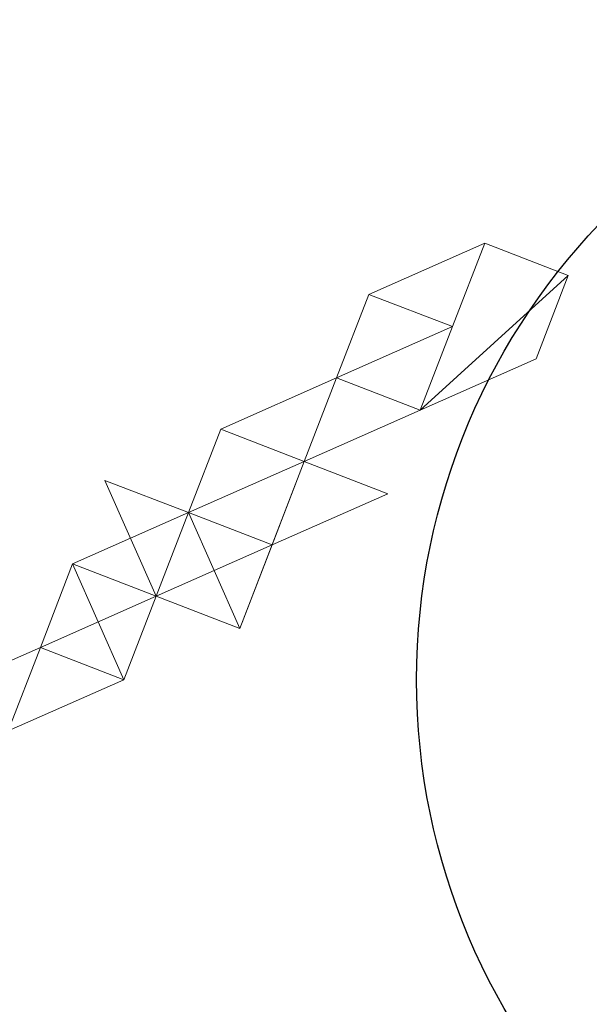
# Model space of a CAD drawing. Units: millimetres. Extents: x -8007 to 416104, y -3372 to 18508.
# Drawn here: x 3417 to 3486, y 8763 to 8882 of the extents above; entities that cross this region are included whole.
import ezdxf

# ---------------------------------------------------------------- set-up
doc = ezdxf.new("R2010")
doc.units = ezdxf.units.MM
doc.layers.add('Toestel 2D', color=7, linetype='Continuous', lineweight=20)

# ---------------------------------------------------------------- blocks, each defined once
blk = doc.blocks.new('WP-P108')
blk.add_circle((3545.23, 8801.88, -3.28), 80)
at = {"layer": 'Toestel 2D', "elevation": -3.28}
for points in [[(3459.44, 8848.59), (3473.48, 8854.8), (3469.56, 8844.68)], [(3473.48, 8854.8), (3459.44, 8848.59), (3469.56, 8844.68)], [(3459.44, 8848.59), (3473.48, 8854.8)], [(3459.44, 8848.59), (3473.48, 8854.8)], [(3459.44, 8848.59), (3473.48, 8854.8)], [(3459.44, 8848.59), (3473.48, 8854.8)], [(3469.56, 8844.68), (3473.48, 8854.8)], [(3469.56, 8844.68), (3473.48, 8854.8)], [(3483.6, 8850.89), (3473.48, 8854.8)], [(3473.48, 8854.8), (3483.6, 8850.89)], [(3473.48, 8854.8), (3483.6, 8850.89)], [(3473.48, 8854.8), (3483.6, 8850.89)], [(3473.48, 8854.8), (3483.6, 8850.89)], [(3473.48, 8854.8), (3483.6, 8850.89)], [(3473.48, 8854.8), (3483.6, 8850.89)], [(3473.48, 8854.8), (3483.6, 8850.89)], [(3479.69, 8840.77), (3465.65, 8834.56), (3483.6, 8850.89)], [(3483.6, 8850.89), (3465.65, 8834.56), (3479.69, 8840.77)], [(3465.65, 8834.56), (3483.6, 8850.89), (3479.69, 8840.77)], [(3483.6, 8850.89), (3479.69, 8840.77)], [(3483.6, 8850.89), (3479.69, 8840.77)], [(3483.6, 8850.89), (3479.69, 8840.77)], [(3483.6, 8850.89), (3479.69, 8840.77)], [(3483.6, 8850.89), (3479.69, 8840.77)], [(3483.6, 8850.89), (3479.69, 8840.77)], [(3483.6, 8850.89), (3479.69, 8840.77)], [(3483.6, 8850.89), (3479.69, 8840.77)], [(3479.69, 8840.77), (3483.6, 8850.89)], [(3479.69, 8840.77), (3483.6, 8850.89)], [(3479.69, 8840.77), (3483.6, 8850.89)], [(3479.69, 8840.77), (3483.6, 8850.89)], [(3479.69, 8840.77), (3483.6, 8850.89)], [(3455.53, 8838.47), (3459.44, 8848.59)], [(3455.53, 8838.47), (3459.44, 8848.59)], [(3455.53, 8838.47), (3459.44, 8848.59)], [(3455.53, 8838.47), (3459.44, 8848.59)], [(3469.56, 8844.68), (3465.65, 8834.56), (3455.53, 8838.47), (3459.44, 8848.59)], [(3459.44, 8848.59), (3455.53, 8838.47), (3469.56, 8844.68)], [(3469.56, 8844.68), (3459.44, 8848.59)], [(3459.44, 8848.59), (3469.56, 8844.68)], [(3459.44, 8848.59), (3469.56, 8844.68)], [(3465.65, 8834.56), (3455.53, 8838.47), (3469.56, 8844.68)], [(3465.65, 8834.56), (3455.53, 8838.47), (3469.56, 8844.68)], [(3469.56, 8844.68), (3465.65, 8834.56), (3469.56, 8844.68)], [(3465.65, 8834.56), (3469.56, 8844.68), (3465.65, 8834.56)], [(3469.56, 8844.68), (3465.65, 8834.56), (3469.56, 8844.68)], [(3465.65, 8834.56), (3469.56, 8844.68)], [(3469.56, 8844.68), (3465.65, 8834.56)], [(3469.56, 8844.68), (3465.65, 8834.56)], [(3469.56, 8844.68), (3465.65, 8834.56)], [(3469.56, 8844.68), (3465.65, 8834.56)], [(3469.56, 8844.68), (3465.65, 8834.56)], [(3465.65, 8834.56), (3469.56, 8844.68)], [(3469.56, 8844.68), (3465.65, 8834.56)], [(3465.65, 8834.56), (3469.56, 8844.68)], [(3469.56, 8844.68), (3465.65, 8834.56)], [(3465.65, 8834.56), (3469.56, 8844.68), (3465.65, 8834.56)], [(3469.56, 8844.68), (3465.65, 8834.56)], [(3469.56, 8844.68), (3465.65, 8834.56)], [(3465.65, 8834.56), (3469.56, 8844.68)], [(3465.65, 8834.56), (3469.56, 8844.68), (3465.65, 8834.56)], [(3469.56, 8844.68), (3465.65, 8834.56)], [(3465.65, 8834.56), (3469.56, 8844.68)], [(3469.56, 8844.68), (3465.65, 8834.56)], [(3465.65, 8834.56), (3469.56, 8844.68)], [(3469.56, 8844.68), (3465.65, 8834.56), (3469.56, 8844.68)], [(3469.56, 8844.68), (3465.65, 8834.56), (3469.56, 8844.68)], [(3469.56, 8844.68), (3465.65, 8834.56)], [(3465.65, 8834.56), (3469.56, 8844.68)], [(3469.56, 8844.68), (3465.65, 8834.56)], [(3465.65, 8834.56), (3479.69, 8840.77)], [(3465.65, 8834.56), (3479.69, 8840.77)], [(3465.65, 8834.56), (3479.69, 8840.77)], [(3479.69, 8840.77), (3465.65, 8834.56)], [(3479.69, 8840.77), (3465.65, 8834.56)], [(3479.69, 8840.77), (3465.65, 8834.56)], [(3479.69, 8840.77), (3465.65, 8834.56)], [(3479.69, 8840.77), (3465.65, 8834.56)], [(3479.69, 8840.77), (3465.65, 8834.56)], [(3455.53, 8838.47), (3441.5, 8832.26), (3451.62, 8828.35)], [(3451.62, 8828.35), (3441.5, 8832.26), (3455.53, 8838.47)], [(3451.62, 8828.35), (3455.53, 8838.47)], [(3455.53, 8838.47), (3451.62, 8828.35)], [(3451.62, 8828.35), (3455.53, 8838.47), (3451.62, 8828.35)], [(3451.62, 8828.35), (3455.53, 8838.47)], [(3451.62, 8828.35), (3455.53, 8838.47)], [(3451.62, 8828.35), (3455.53, 8838.47), (3465.65, 8834.56)], [(3451.62, 8828.35), (3465.65, 8834.56), (3455.53, 8838.47)], [(3455.53, 8838.47), (3451.62, 8828.35), (3465.65, 8834.56)], [(3455.53, 8838.47), (3451.62, 8828.35)], [(3455.53, 8838.47), (3451.62, 8828.35)], [(3451.62, 8828.35), (3455.53, 8838.47), (3465.65, 8834.56)], [(3455.53, 8838.47), (3451.62, 8828.35), (3465.65, 8834.56)], [(3455.53, 8838.47), (3465.65, 8834.56), (3451.62, 8828.35), (3465.65, 8834.56)], [(3455.53, 8838.47), (3451.62, 8828.35), (3465.65, 8834.56)], [(3455.53, 8838.47), (3465.65, 8834.56), (3455.53, 8838.47)], [(3465.65, 8834.56), (3455.53, 8838.47)], [(3455.53, 8838.47), (3465.65, 8834.56)], [(3465.65, 8834.56), (3455.53, 8838.47)], [(3465.65, 8834.56), (3455.53, 8838.47)], [(3465.65, 8834.56), (3455.53, 8838.47)], [(3465.65, 8834.56), (3455.53, 8838.47)], [(3465.65, 8834.56), (3455.53, 8838.47)], [(3465.65, 8834.56), (3455.53, 8838.47), (3465.65, 8834.56)], [(3455.53, 8838.47), (3465.65, 8834.56)], [(3455.53, 8838.47), (3465.65, 8834.56)], [(3465.65, 8834.56), (3455.53, 8838.47), (3465.65, 8834.56)], [(3465.65, 8834.56), (3455.53, 8838.47)], [(3455.53, 8838.47), (3465.65, 8834.56), (3455.53, 8838.47)], [(3465.65, 8834.56), (3455.53, 8838.47)], [(3465.65, 8834.56), (3455.53, 8838.47)], [(3451.62, 8828.35), (3465.65, 8834.56)], [(3451.62, 8828.35), (3465.65, 8834.56)], [(3451.62, 8828.35), (3465.65, 8834.56)], [(3451.62, 8828.35), (3465.65, 8834.56)], [(3451.62, 8828.35), (3465.65, 8834.56)], [(3451.62, 8828.35), (3465.65, 8834.56)], [(3451.62, 8828.35), (3465.65, 8834.56)], [(3451.62, 8828.35), (3465.65, 8834.56)], [(3451.62, 8828.35), (3465.65, 8834.56)], [(3451.62, 8828.35), (3465.65, 8834.56)], [(3441.5, 8832.26), (3437.59, 8822.14), (3451.62, 8828.35)], [(3437.59, 8822.14), (3441.5, 8832.26)], [(3437.59, 8822.14), (3441.5, 8832.26)], [(3437.59, 8822.14), (3441.5, 8832.26)], [(3437.59, 8822.14), (3441.5, 8832.26)], [(3437.59, 8822.14), (3441.5, 8832.26)], [(3441.5, 8832.26), (3451.62, 8828.35)], [(3451.62, 8828.35), (3441.5, 8832.26)], [(3441.5, 8832.26), (3451.62, 8828.35)], [(3451.62, 8828.35), (3441.5, 8832.26), (3451.62, 8828.35)], [(3441.5, 8832.26), (3451.62, 8828.35)], [(3451.62, 8828.35), (3441.5, 8832.26), (3451.62, 8828.35)], [(3451.62, 8828.35), (3441.5, 8832.26), (3451.62, 8828.35)], [(3451.62, 8828.35), (3441.5, 8832.26), (3451.62, 8828.35)], [(3451.62, 8828.35), (3441.5, 8832.26)], [(3451.62, 8828.35), (3441.5, 8832.26)], [(3441.5, 8832.26), (3451.62, 8828.35)], [(3451.62, 8828.35), (3437.59, 8822.14)], [(3437.59, 8822.14), (3451.62, 8828.35), (3447.71, 8818.23)], [(3451.62, 8828.35), (3443.8, 8808.1), (3447.71, 8818.23)], [(3443.8, 8808.1), (3451.62, 8828.35), (3447.71, 8818.23)], [(3447.71, 8818.23), (3451.62, 8828.35), (3443.8, 8808.1)], [(3447.71, 8818.23), (3451.62, 8828.35), (3447.71, 8818.23)], [(3451.62, 8828.35), (3447.71, 8818.23)], [(3451.62, 8828.35), (3447.71, 8818.23)], [(3461.74, 8824.44), (3447.71, 8818.23), (3451.62, 8828.35)], [(3451.62, 8828.35), (3447.71, 8818.23), (3461.74, 8824.44)], [(3447.71, 8818.23), (3451.62, 8828.35)], [(3451.62, 8828.35), (3461.74, 8824.44), (3447.71, 8818.23)], [(3451.62, 8828.35), (3461.74, 8824.44)], [(3461.74, 8824.44), (3451.62, 8828.35)], [(3461.74, 8824.44), (3451.62, 8828.35)], [(3451.62, 8828.35), (3461.74, 8824.44)], [(3437.59, 8822.14), (3427.46, 8826.05)], [(3427.46, 8826.05), (3433.67, 8812.02), (3437.59, 8822.14)], [(3437.59, 8822.14), (3433.67, 8812.02), (3427.46, 8826.05)], [(3427.46, 8826.05), (3437.59, 8822.14)], [(3437.59, 8822.14), (3427.46, 8826.05), (3437.59, 8822.14)], [(3437.59, 8822.14), (3423.55, 8815.93)], [(3437.59, 8822.14), (3423.55, 8815.93)], [(3437.59, 8822.14), (3423.55, 8815.93)], [(3423.55, 8815.93), (3437.59, 8822.14)], [(3433.67, 8812.02), (3437.59, 8822.14)], [(3437.59, 8822.14), (3433.67, 8812.02)], [(3437.59, 8822.14), (3433.67, 8812.02)], [(3437.59, 8822.14), (3433.67, 8812.02)], [(3437.59, 8822.14), (3433.67, 8812.02)], [(3437.59, 8822.14), (3433.67, 8812.02)], [(3437.59, 8822.14), (3433.67, 8812.02)], [(3437.59, 8822.14), (3433.67, 8812.02), (3437.59, 8822.14)], [(3437.59, 8822.14), (3433.67, 8812.02)], [(3437.59, 8822.14), (3433.67, 8812.02), (3437.59, 8822.14)], [(3437.59, 8822.14), (3433.67, 8812.02)], [(3437.59, 8822.14), (3433.67, 8812.02)], [(3437.59, 8822.14), (3447.71, 8818.23), (3433.67, 8812.02)], [(3433.67, 8812.02), (3437.59, 8822.14), (3433.67, 8812.02)], [(3437.59, 8822.14), (3433.67, 8812.02), (3437.59, 8822.14)], [(3433.67, 8812.02), (3437.59, 8822.14)], [(3437.59, 8822.14), (3433.67, 8812.02)], [(3433.67, 8812.02), (3437.59, 8822.14)], [(3437.59, 8822.14), (3433.67, 8812.02)], [(3433.67, 8812.02), (3437.59, 8822.14)], [(3437.59, 8822.14), (3433.67, 8812.02)], [(3437.59, 8822.14), (3433.67, 8812.02)], [(3433.67, 8812.02), (3437.59, 8822.14)], [(3433.67, 8812.02), (3437.59, 8822.14)], [(3437.59, 8822.14), (3433.67, 8812.02)], [(3437.59, 8822.14), (3433.67, 8812.02), (3443.8, 8808.1)], [(3437.59, 8822.14), (3433.67, 8812.02), (3437.59, 8822.14)], [(3433.67, 8812.02), (3437.59, 8822.14)], [(3437.59, 8822.14), (3433.67, 8812.02)], [(3437.59, 8822.14), (3433.67, 8812.02), (3437.59, 8822.14)], [(3433.67, 8812.02), (3437.59, 8822.14)], [(3433.67, 8812.02), (3437.59, 8822.14)], [(3437.59, 8822.14), (3433.67, 8812.02), (3437.59, 8822.14)], [(3437.59, 8822.14), (3447.71, 8818.23)], [(3437.59, 8822.14), (3443.8, 8808.1), (3447.71, 8818.23)], [(3433.67, 8812.02), (3447.71, 8818.23), (3443.8, 8808.1)], [(3443.8, 8808.1), (3433.67, 8812.02), (3447.71, 8818.23)], [(3447.71, 8818.23), (3443.8, 8808.1)], [(3447.71, 8818.23), (3443.8, 8808.1)], [(3443.8, 8808.1), (3447.71, 8818.23), (3443.8, 8808.1)], [(3443.8, 8808.1), (3447.71, 8818.23)], [(3443.8, 8808.1), (3447.71, 8818.23), (3443.8, 8808.1)], [(3423.55, 8815.93), (3419.64, 8805.81), (3423.55, 8815.93)], [(3423.55, 8815.93), (3433.67, 8812.02), (3419.64, 8805.81)], [(3423.55, 8815.93), (3419.64, 8805.81), (3433.67, 8812.02)], [(3423.55, 8815.93), (3419.64, 8805.81)], [(3419.64, 8805.81), (3423.55, 8815.93)], [(3433.67, 8812.02), (3419.64, 8805.81), (3423.55, 8815.93)], [(3419.64, 8805.81), (3423.55, 8815.93)], [(3423.55, 8815.93), (3419.64, 8805.81)], [(3423.55, 8815.93), (3419.64, 8805.81)], [(3419.64, 8805.81), (3423.55, 8815.93), (3419.64, 8805.81)], [(3419.64, 8805.81), (3423.55, 8815.93)], [(3423.55, 8815.93), (3419.64, 8805.81)], [(3419.64, 8805.81), (3423.55, 8815.93)], [(3419.64, 8805.81), (3423.55, 8815.93)], [(3419.64, 8805.81), (3423.55, 8815.93)], [(3419.64, 8805.81), (3423.55, 8815.93)], [(3419.64, 8805.81), (3429.76, 8801.89), (3423.55, 8815.93)], [(3423.55, 8815.93), (3419.64, 8805.81)], [(3423.55, 8815.93), (3419.64, 8805.81)], [(3423.55, 8815.93), (3419.64, 8805.81)], [(3423.55, 8815.93), (3419.64, 8805.81)], [(3419.64, 8805.81), (3423.55, 8815.93)], [(3419.64, 8805.81), (3423.55, 8815.93)], [(3423.55, 8815.93), (3419.64, 8805.81)], [(3423.55, 8815.93), (3419.64, 8805.81), (3423.55, 8815.93)], [(3419.64, 8805.81), (3423.55, 8815.93)], [(3423.55, 8815.93), (3433.67, 8812.02)], [(3433.67, 8812.02), (3423.55, 8815.93)], [(3433.67, 8812.02), (3419.64, 8805.81), (3429.76, 8801.89)], [(3419.64, 8805.81), (3433.67, 8812.02), (3429.76, 8801.89)], [(3419.64, 8805.81), (3433.67, 8812.02)], [(3419.64, 8805.81), (3433.67, 8812.02)], [(3419.64, 8805.81), (3433.67, 8812.02)], [(3419.64, 8805.81), (3433.67, 8812.02), (3429.76, 8801.89)], [(3429.76, 8801.89), (3433.67, 8812.02), (3419.64, 8805.81)], [(3429.76, 8801.89), (3433.67, 8812.02), (3419.64, 8805.81)], [(3433.67, 8812.02), (3419.64, 8805.81)], [(3433.67, 8812.02), (3429.76, 8801.89)], [(3429.76, 8801.89), (3433.67, 8812.02)], [(3433.67, 8812.02), (3429.76, 8801.89)], [(3429.76, 8801.89), (3433.67, 8812.02)], [(3429.76, 8801.89), (3433.67, 8812.02)], [(3433.67, 8812.02), (3443.8, 8808.1)], [(3433.67, 8812.02), (3443.8, 8808.1)], [(3433.67, 8812.02), (3443.8, 8808.1)], [(3433.67, 8812.02), (3443.8, 8808.1), (3433.67, 8812.02)], [(3433.67, 8812.02), (3443.8, 8808.1)], [(3433.67, 8812.02), (3443.8, 8808.1)], [(3433.67, 8812.02), (3443.8, 8808.1)], [(3433.67, 8812.02), (3443.8, 8808.1), (3433.67, 8812.02)], [(3419.64, 8805.81), (3405.61, 8799.6)], [(3419.64, 8805.81), (3415.73, 8795.68)], [(3429.76, 8801.89), (3415.73, 8795.68), (3419.64, 8805.81)], [(3419.64, 8805.81), (3415.73, 8795.68), (3429.76, 8801.89)], [(3419.64, 8805.81), (3415.73, 8795.68)], [(3415.73, 8795.68), (3419.64, 8805.81)], [(3419.64, 8805.81), (3429.76, 8801.89), (3419.64, 8805.81)], [(3419.64, 8805.81), (3429.76, 8801.89)], [(3419.64, 8805.81), (3429.76, 8801.89)], [(3419.64, 8805.81), (3429.76, 8801.89)], [(3419.64, 8805.81), (3429.76, 8801.89)], [(3419.64, 8805.81), (3429.76, 8801.89)], [(3419.64, 8805.81), (3429.76, 8801.89)], [(3429.76, 8801.89), (3419.64, 8805.81), (3429.76, 8801.89)], [(3419.64, 8805.81), (3429.76, 8801.89), (3419.64, 8805.81)], [(3429.76, 8801.89), (3419.64, 8805.81)], [(3429.76, 8801.89), (3419.64, 8805.81)], [(3429.76, 8801.89), (3419.64, 8805.81), (3429.76, 8801.89)], [(3429.76, 8801.89), (3419.64, 8805.81)], [(3419.64, 8805.81), (3429.76, 8801.89)], [(3419.64, 8805.81), (3429.76, 8801.89), (3419.64, 8805.81)], [(3429.76, 8801.89), (3419.64, 8805.81)], [(3419.64, 8805.81), (3429.76, 8801.89), (3419.64, 8805.81)], [(3419.64, 8805.81), (3429.76, 8801.89)], [(3419.64, 8805.81), (3429.76, 8801.89), (3419.64, 8805.81)], [(3419.64, 8805.81), (3429.76, 8801.89), (3419.64, 8805.81)], [(3419.64, 8805.81), (3429.76, 8801.89)], [(3429.76, 8801.89), (3415.73, 8795.68)], [(3429.76, 8801.89), (3415.73, 8795.68)], [(3429.76, 8801.89), (3415.73, 8795.68)], [(3429.76, 8801.89), (3415.73, 8795.68)], [(3415.73, 8795.68), (3429.76, 8801.89)], [(3415.73, 8795.68), (3429.76, 8801.89)]]:
    blk.add_lwpolyline(points, close=True, dxfattribs=at)
for points in [[(3473.48, 8854.8), (3459.44, 8848.59), (3469.56, 8844.68)], [(3473.48, 8854.8), (3459.44, 8848.59)], [(3459.44, 8848.59), (3473.48, 8854.8)], [(3473.48, 8854.8), (3459.44, 8848.59)], [(3459.44, 8848.59), (3473.48, 8854.8)], [(3473.48, 8854.8), (3459.44, 8848.59)], [(3459.44, 8848.59), (3473.48, 8854.8)], [(3473.48, 8854.8), (3459.44, 8848.59)], [(3459.44, 8848.59), (3473.48, 8854.8)], [(3473.48, 8854.8), (3469.56, 8844.68), (3459.44, 8848.59)], [(3459.44, 8848.59), (3473.48, 8854.8)], [(3469.56, 8844.68), (3473.48, 8854.8)], [(3473.48, 8854.8), (3469.56, 8844.68)], [(3469.56, 8844.68), (3473.48, 8854.8)], [(3473.48, 8854.8), (3469.56, 8844.68)], [(3469.56, 8844.68), (3473.48, 8854.8)], [(3483.6, 8850.89), (3473.48, 8854.8)], [(3473.48, 8854.8), (3483.6, 8850.89)], [(3483.6, 8850.89), (3473.48, 8854.8)], [(3473.48, 8854.8), (3483.6, 8850.89)], [(3473.48, 8854.8), (3483.6, 8850.89)], [(3473.48, 8854.8), (3483.6, 8850.89)], [(3473.48, 8854.8), (3483.6, 8850.89)], [(3473.48, 8854.8), (3483.6, 8850.89)], [(3473.48, 8854.8), (3483.6, 8850.89)], [(3473.48, 8854.8), (3483.6, 8850.89)], [(3465.65, 8834.56), (3483.6, 8850.89), (3479.69, 8840.77)], [(3465.65, 8834.56), (3455.53, 8838.47), (3459.44, 8848.59)], [(3459.44, 8848.59), (3455.53, 8838.47)], [(3455.53, 8838.47), (3469.56, 8844.68), (3459.44, 8848.59)], [(3455.53, 8838.47), (3459.44, 8848.59)], [(3459.44, 8848.59), (3455.53, 8838.47)], [(3455.53, 8838.47), (3459.44, 8848.59)], [(3459.44, 8848.59), (3455.53, 8838.47)], [(3455.53, 8838.47), (3459.44, 8848.59)], [(3459.44, 8848.59), (3455.53, 8838.47)], [(3455.53, 8838.47), (3459.44, 8848.59)], [(3459.44, 8848.59), (3455.53, 8838.47)], [(3459.44, 8848.59), (3469.56, 8844.68), (3465.65, 8834.56)], [(3469.56, 8844.68), (3459.44, 8848.59)], [(3459.44, 8848.59), (3469.56, 8844.68)], [(3465.65, 8834.56), (3469.56, 8844.68), (3455.53, 8838.47)], [(3455.53, 8838.47), (3465.65, 8834.56), (3469.56, 8844.68)], [(3469.56, 8844.68), (3455.53, 8838.47)], [(3469.56, 8844.68), (3455.53, 8838.47), (3465.65, 8834.56)], [(3465.65, 8834.56), (3469.56, 8844.68)], [(3469.56, 8844.68), (3465.65, 8834.56)], [(3465.65, 8834.56), (3469.56, 8844.68)], [(3469.56, 8844.68), (3465.65, 8834.56)], [(3465.65, 8834.56), (3469.56, 8844.68)], [(3469.56, 8844.68), (3465.65, 8834.56)], [(3465.65, 8834.56), (3469.56, 8844.68)], [(3465.65, 8834.56), (3469.56, 8844.68)], [(3469.56, 8844.68), (3465.65, 8834.56)], [(3469.56, 8844.68), (3465.65, 8834.56)], [(3465.65, 8834.56), (3469.56, 8844.68)], [(3465.65, 8834.56), (3469.56, 8844.68)], [(3469.56, 8844.68), (3465.65, 8834.56)], [(3469.56, 8844.68), (3465.65, 8834.56)], [(3465.65, 8834.56), (3469.56, 8844.68)], [(3469.56, 8844.68), (3465.65, 8834.56)], [(3465.65, 8834.56), (3469.56, 8844.68)], [(3465.65, 8834.56), (3469.56, 8844.68)], [(3469.56, 8844.68), (3465.65, 8834.56)], [(3465.65, 8834.56), (3469.56, 8844.68)], [(3465.65, 8834.56), (3469.56, 8844.68)], [(3469.56, 8844.68), (3465.65, 8834.56)], [(3469.56, 8844.68), (3465.65, 8834.56)], [(3465.65, 8834.56), (3469.56, 8844.68)], [(3469.56, 8844.68), (3465.65, 8834.56)], [(3465.65, 8834.56), (3469.56, 8844.68)], [(3469.56, 8844.68), (3465.65, 8834.56)], [(3465.65, 8834.56), (3469.56, 8844.68)], [(3469.56, 8844.68), (3465.65, 8834.56)], [(3469.56, 8844.68), (3465.65, 8834.56)], [(3469.56, 8844.68), (3465.65, 8834.56)], [(3469.56, 8844.68), (3465.65, 8834.56)], [(3465.65, 8834.56), (3469.56, 8844.68)], [(3465.65, 8834.56), (3469.56, 8844.68)], [(3469.56, 8844.68), (3465.65, 8834.56)], [(3469.56, 8844.68), (3465.65, 8834.56)], [(3469.56, 8844.68), (3465.65, 8834.56)], [(3451.62, 8828.35), (3455.53, 8838.47), (3441.5, 8832.26)], [(3441.5, 8832.26), (3455.53, 8838.47), (3451.62, 8828.35)], [(3451.62, 8828.35), (3455.53, 8838.47)], [(3451.62, 8828.35), (3455.53, 8838.47), (3465.65, 8834.56)], [(3465.65, 8834.56), (3455.53, 8838.47)], [(3455.53, 8838.47), (3465.65, 8834.56)], [(3465.65, 8834.56), (3455.53, 8838.47)], [(3455.53, 8838.47), (3465.65, 8834.56)], [(3465.65, 8834.56), (3455.53, 8838.47)], [(3455.53, 8838.47), (3465.65, 8834.56)], [(3465.65, 8834.56), (3455.53, 8838.47)], [(3455.53, 8838.47), (3465.65, 8834.56)], [(3455.53, 8838.47), (3465.65, 8834.56)], [(3465.65, 8834.56), (3455.53, 8838.47)], [(3455.53, 8838.47), (3465.65, 8834.56)], [(3455.53, 8838.47), (3465.65, 8834.56)], [(3465.65, 8834.56), (3455.53, 8838.47)], [(3451.62, 8828.35), (3465.65, 8834.56)], [(3465.65, 8834.56), (3451.62, 8828.35)], [(3451.62, 8828.35), (3465.65, 8834.56)], [(3465.65, 8834.56), (3451.62, 8828.35)], [(3451.62, 8828.35), (3465.65, 8834.56)], [(3465.65, 8834.56), (3451.62, 8828.35)], [(3465.65, 8834.56), (3451.62, 8828.35)], [(3451.62, 8828.35), (3465.65, 8834.56)], [(3465.65, 8834.56), (3451.62, 8828.35)], [(3451.62, 8828.35), (3465.65, 8834.56)], [(3465.65, 8834.56), (3451.62, 8828.35)], [(3451.62, 8828.35), (3465.65, 8834.56)], [(3465.65, 8834.56), (3451.62, 8828.35)], [(3465.65, 8834.56), (3451.62, 8828.35)], [(3437.59, 8822.14), (3441.5, 8832.26), (3451.62, 8828.35)], [(3451.62, 8828.35), (3441.5, 8832.26), (3437.59, 8822.14)], [(3441.5, 8832.26), (3437.59, 8822.14)], [(3437.59, 8822.14), (3441.5, 8832.26)], [(3441.5, 8832.26), (3437.59, 8822.14)], [(3437.59, 8822.14), (3441.5, 8832.26)], [(3441.5, 8832.26), (3437.59, 8822.14)], [(3437.59, 8822.14), (3441.5, 8832.26)], [(3441.5, 8832.26), (3437.59, 8822.14)], [(3437.59, 8822.14), (3441.5, 8832.26)], [(3441.5, 8832.26), (3437.59, 8822.14)], [(3437.59, 8822.14), (3441.5, 8832.26)], [(3437.59, 8822.14), (3441.5, 8832.26)], [(3451.62, 8828.35), (3441.5, 8832.26)], [(3451.62, 8828.35), (3441.5, 8832.26)], [(3441.5, 8832.26), (3451.62, 8828.35)], [(3451.62, 8828.35), (3441.5, 8832.26)], [(3441.5, 8832.26), (3451.62, 8828.35)], [(3451.62, 8828.35), (3441.5, 8832.26)], [(3441.5, 8832.26), (3451.62, 8828.35)], [(3451.62, 8828.35), (3441.5, 8832.26)], [(3441.5, 8832.26), (3451.62, 8828.35)], [(3451.62, 8828.35), (3437.59, 8822.14)], [(3451.62, 8828.35), (3437.59, 8822.14)], [(3437.59, 8822.14), (3451.62, 8828.35)], [(3451.62, 8828.35), (3447.71, 8818.23), (3437.59, 8822.14)], [(3451.62, 8828.35), (3437.59, 8822.14)], [(3451.62, 8828.35), (3437.59, 8822.14)], [(3437.59, 8822.14), (3451.62, 8828.35)], [(3437.59, 8822.14), (3451.62, 8828.35)], [(3437.59, 8822.14), (3451.62, 8828.35)], [(3451.62, 8828.35), (3437.59, 8822.14)], [(3451.62, 8828.35), (3437.59, 8822.14)], [(3447.71, 8818.23), (3451.62, 8828.35), (3437.59, 8822.14)], [(3447.71, 8818.23), (3451.62, 8828.35)], [(3451.62, 8828.35), (3447.71, 8818.23)], [(3451.62, 8828.35), (3447.71, 8818.23)], [(3451.62, 8828.35), (3461.74, 8824.44)], [(3437.59, 8822.14), (3427.46, 8826.05)], [(3437.59, 8822.14), (3427.46, 8826.05), (3433.67, 8812.02)], [(3433.67, 8812.02), (3427.46, 8826.05), (3437.59, 8822.14)], [(3419.64, 8805.81), (3423.55, 8815.93), (3437.59, 8822.14), (3433.67, 8812.02)], [(3437.59, 8822.14), (3423.55, 8815.93), (3419.64, 8805.81), (3429.76, 8801.89)], [(3437.59, 8822.14), (3423.55, 8815.93), (3429.76, 8801.89), (3419.64, 8805.81), (3433.67, 8812.02)], [(3437.59, 8822.14), (3423.55, 8815.93), (3429.76, 8801.89)], [(3429.76, 8801.89), (3433.67, 8812.02), (3437.59, 8822.14)], [(3433.67, 8812.02), (3437.59, 8822.14)], [(3437.59, 8822.14), (3433.67, 8812.02)], [(3433.67, 8812.02), (3437.59, 8822.14)], [(3437.59, 8822.14), (3433.67, 8812.02)], [(3433.67, 8812.02), (3437.59, 8822.14)], [(3437.59, 8822.14), (3433.67, 8812.02)], [(3437.59, 8822.14), (3433.67, 8812.02)], [(3433.67, 8812.02), (3437.59, 8822.14)], [(3433.67, 8812.02), (3437.59, 8822.14)], [(3437.59, 8822.14), (3433.67, 8812.02)], [(3437.59, 8822.14), (3433.67, 8812.02)], [(3433.67, 8812.02), (3437.59, 8822.14)], [(3433.67, 8812.02), (3437.59, 8822.14)], [(3433.67, 8812.02), (3437.59, 8822.14)], [(3437.59, 8822.14), (3433.67, 8812.02)], [(3437.59, 8822.14), (3433.67, 8812.02)], [(3437.59, 8822.14), (3433.67, 8812.02)], [(3433.67, 8812.02), (3437.59, 8822.14)], [(3437.59, 8822.14), (3433.67, 8812.02)], [(3433.67, 8812.02), (3437.59, 8822.14)], [(3437.59, 8822.14), (3433.67, 8812.02)], [(3433.67, 8812.02), (3437.59, 8822.14)], [(3437.59, 8822.14), (3433.67, 8812.02)], [(3433.67, 8812.02), (3437.59, 8822.14)], [(3437.59, 8822.14), (3433.67, 8812.02)], [(3437.59, 8822.14), (3433.67, 8812.02)], [(3433.67, 8812.02), (3437.59, 8822.14)], [(3433.67, 8812.02), (3437.59, 8822.14)], [(3437.59, 8822.14), (3433.67, 8812.02)], [(3437.59, 8822.14), (3433.67, 8812.02)], [(3433.67, 8812.02), (3437.59, 8822.14)], [(3433.67, 8812.02), (3437.59, 8822.14)], [(3437.59, 8822.14), (3433.67, 8812.02)], [(3433.67, 8812.02), (3437.59, 8822.14)], [(3437.59, 8822.14), (3433.67, 8812.02)], [(3433.67, 8812.02), (3437.59, 8822.14)], [(3437.59, 8822.14), (3433.67, 8812.02)], [(3433.67, 8812.02), (3437.59, 8822.14)], [(3437.59, 8822.14), (3433.67, 8812.02)], [(3433.67, 8812.02), (3437.59, 8822.14)], [(3437.59, 8822.14), (3433.67, 8812.02)], [(3433.67, 8812.02), (3437.59, 8822.14)], [(3437.59, 8822.14), (3433.67, 8812.02)], [(3433.67, 8812.02), (3437.59, 8822.14)], [(3437.59, 8822.14), (3433.67, 8812.02)], [(3433.67, 8812.02), (3437.59, 8822.14)], [(3433.67, 8812.02), (3437.59, 8822.14)], [(3437.59, 8822.14), (3433.67, 8812.02)], [(3433.67, 8812.02), (3437.59, 8822.14)], [(3433.67, 8812.02), (3437.59, 8822.14)], [(3437.59, 8822.14), (3433.67, 8812.02)], [(3437.59, 8822.14), (3433.67, 8812.02)], [(3433.67, 8812.02), (3437.59, 8822.14)], [(3433.67, 8812.02), (3437.59, 8822.14)], [(3437.59, 8822.14), (3447.71, 8818.23), (3433.67, 8812.02)], [(3437.59, 8822.14), (3433.67, 8812.02)], [(3433.67, 8812.02), (3437.59, 8822.14)], [(3437.59, 8822.14), (3433.67, 8812.02)], [(3433.67, 8812.02), (3437.59, 8822.14)], [(3437.59, 8822.14), (3433.67, 8812.02)], [(3433.67, 8812.02), (3437.59, 8822.14)], [(3437.59, 8822.14), (3447.71, 8818.23)], [(3443.8, 8808.1), (3437.59, 8822.14)], [(3447.71, 8818.23), (3437.59, 8822.14)], [(3437.59, 8822.14), (3447.71, 8818.23)], [(3447.71, 8818.23), (3437.59, 8822.14)], [(3437.59, 8822.14), (3443.8, 8808.1), (3447.71, 8818.23)], [(3447.71, 8818.23), (3437.59, 8822.14)], [(3433.67, 8812.02), (3443.8, 8808.1), (3447.71, 8818.23)], [(3423.55, 8815.93), (3419.64, 8805.81)], [(3419.64, 8805.81), (3423.55, 8815.93)], [(3423.55, 8815.93), (3419.64, 8805.81)], [(3423.55, 8815.93), (3419.64, 8805.81)], [(3419.64, 8805.81), (3423.55, 8815.93)], [(3419.64, 8805.81), (3423.55, 8815.93)], [(3423.55, 8815.93), (3419.64, 8805.81)], [(3423.55, 8815.93), (3419.64, 8805.81)], [(3419.64, 8805.81), (3423.55, 8815.93)], [(3423.55, 8815.93), (3419.64, 8805.81)], [(3419.64, 8805.81), (3423.55, 8815.93)], [(3423.55, 8815.93), (3419.64, 8805.81)], [(3419.64, 8805.81), (3423.55, 8815.93)], [(3423.55, 8815.93), (3419.64, 8805.81)], [(3423.55, 8815.93), (3419.64, 8805.81)], [(3419.64, 8805.81), (3433.67, 8812.02), (3423.55, 8815.93)], [(3419.64, 8805.81), (3423.55, 8815.93)], [(3429.76, 8801.89), (3423.55, 8815.93), (3419.64, 8805.81)], [(3433.67, 8812.02), (3419.64, 8805.81)], [(3419.64, 8805.81), (3433.67, 8812.02)], [(3433.67, 8812.02), (3419.64, 8805.81)], [(3419.64, 8805.81), (3433.67, 8812.02)], [(3419.64, 8805.81), (3433.67, 8812.02), (3429.76, 8801.89)], [(3419.64, 8805.81), (3433.67, 8812.02)], [(3419.64, 8805.81), (3433.67, 8812.02)], [(3433.67, 8812.02), (3429.76, 8801.89), (3419.64, 8805.81)], [(3433.67, 8812.02), (3419.64, 8805.81), (3429.76, 8801.89)], [(3433.67, 8812.02), (3419.64, 8805.81)], [(3419.64, 8805.81), (3433.67, 8812.02)], [(3433.67, 8812.02), (3419.64, 8805.81)], [(3419.64, 8805.81), (3433.67, 8812.02)], [(3433.67, 8812.02), (3419.64, 8805.81)], [(3419.64, 8805.81), (3433.67, 8812.02)], [(3433.67, 8812.02), (3419.64, 8805.81)], [(3419.64, 8805.81), (3433.67, 8812.02)], [(3433.67, 8812.02), (3419.64, 8805.81)], [(3433.67, 8812.02), (3419.64, 8805.81)], [(3419.64, 8805.81), (3433.67, 8812.02)], [(3433.67, 8812.02), (3419.64, 8805.81)], [(3419.64, 8805.81), (3433.67, 8812.02)], [(3433.67, 8812.02), (3429.76, 8801.89)], [(3429.76, 8801.89), (3433.67, 8812.02)], [(3433.67, 8812.02), (3429.76, 8801.89)], [(3429.76, 8801.89), (3433.67, 8812.02)], [(3419.64, 8805.81), (3405.61, 8799.6)], [(3405.61, 8799.6), (3419.64, 8805.81)], [(3419.64, 8805.81), (3405.61, 8799.6)], [(3405.61, 8799.6), (3419.64, 8805.81)], [(3419.64, 8805.81), (3405.61, 8799.6)], [(3405.61, 8799.6), (3419.64, 8805.81)], [(3419.64, 8805.81), (3405.61, 8799.6)], [(3405.61, 8799.6), (3419.64, 8805.81)], [(3419.64, 8805.81), (3405.61, 8799.6)], [(3405.61, 8799.6), (3419.64, 8805.81)], [(3419.64, 8805.81), (3405.61, 8799.6)], [(3405.61, 8799.6), (3419.64, 8805.81)], [(3419.64, 8805.81), (3405.61, 8799.6)], [(3405.61, 8799.6), (3419.64, 8805.81)], [(3419.64, 8805.81), (3405.61, 8799.6)], [(3405.61, 8799.6), (3419.64, 8805.81)], [(3419.64, 8805.81), (3405.61, 8799.6)], [(3405.61, 8799.6), (3419.64, 8805.81)], [(3419.64, 8805.81), (3405.61, 8799.6)], [(3405.61, 8799.6), (3419.64, 8805.81)], [(3419.64, 8805.81), (3405.61, 8799.6)], [(3405.61, 8799.6), (3419.64, 8805.81)], [(3419.64, 8805.81), (3405.61, 8799.6)], [(3405.61, 8799.6), (3419.64, 8805.81)], [(3419.64, 8805.81), (3405.61, 8799.6)], [(3405.61, 8799.6), (3419.64, 8805.81)], [(3419.64, 8805.81), (3405.61, 8799.6)], [(3405.61, 8799.6), (3419.64, 8805.81)], [(3419.64, 8805.81), (3405.61, 8799.6)], [(3405.61, 8799.6), (3419.64, 8805.81)], [(3415.73, 8795.68), (3419.64, 8805.81)], [(3419.64, 8805.81), (3415.73, 8795.68), (3429.76, 8801.89)], [(3419.64, 8805.81), (3429.76, 8801.89)], [(3429.76, 8801.89), (3419.64, 8805.81)], [(3419.64, 8805.81), (3429.76, 8801.89)], [(3429.76, 8801.89), (3419.64, 8805.81)], [(3419.64, 8805.81), (3429.76, 8801.89)], [(3429.76, 8801.89), (3419.64, 8805.81)], [(3419.64, 8805.81), (3429.76, 8801.89)], [(3429.76, 8801.89), (3419.64, 8805.81)], [(3429.76, 8801.89), (3419.64, 8805.81)], [(3419.64, 8805.81), (3429.76, 8801.89)], [(3429.76, 8801.89), (3419.64, 8805.81)], [(3419.64, 8805.81), (3429.76, 8801.89)], [(3429.76, 8801.89), (3419.64, 8805.81)], [(3429.76, 8801.89), (3419.64, 8805.81)], [(3419.64, 8805.81), (3429.76, 8801.89)], [(3429.76, 8801.89), (3419.64, 8805.81)], [(3419.64, 8805.81), (3429.76, 8801.89)], [(3429.76, 8801.89), (3419.64, 8805.81)], [(3429.76, 8801.89), (3419.64, 8805.81)], [(3419.64, 8805.81), (3429.76, 8801.89)], [(3419.64, 8805.81), (3429.76, 8801.89)], [(3429.76, 8801.89), (3419.64, 8805.81)], [(3419.64, 8805.81), (3429.76, 8801.89)], [(3419.64, 8805.81), (3429.76, 8801.89)], [(3429.76, 8801.89), (3419.64, 8805.81)]]:
    blk.add_lwpolyline(points, dxfattribs=at)

msp = doc.modelspace()

# ---------------------------------------------------------------- block references
msp.add_blockref('WP-P108', (0, 0))

doc.saveas('drawing.dxf')
